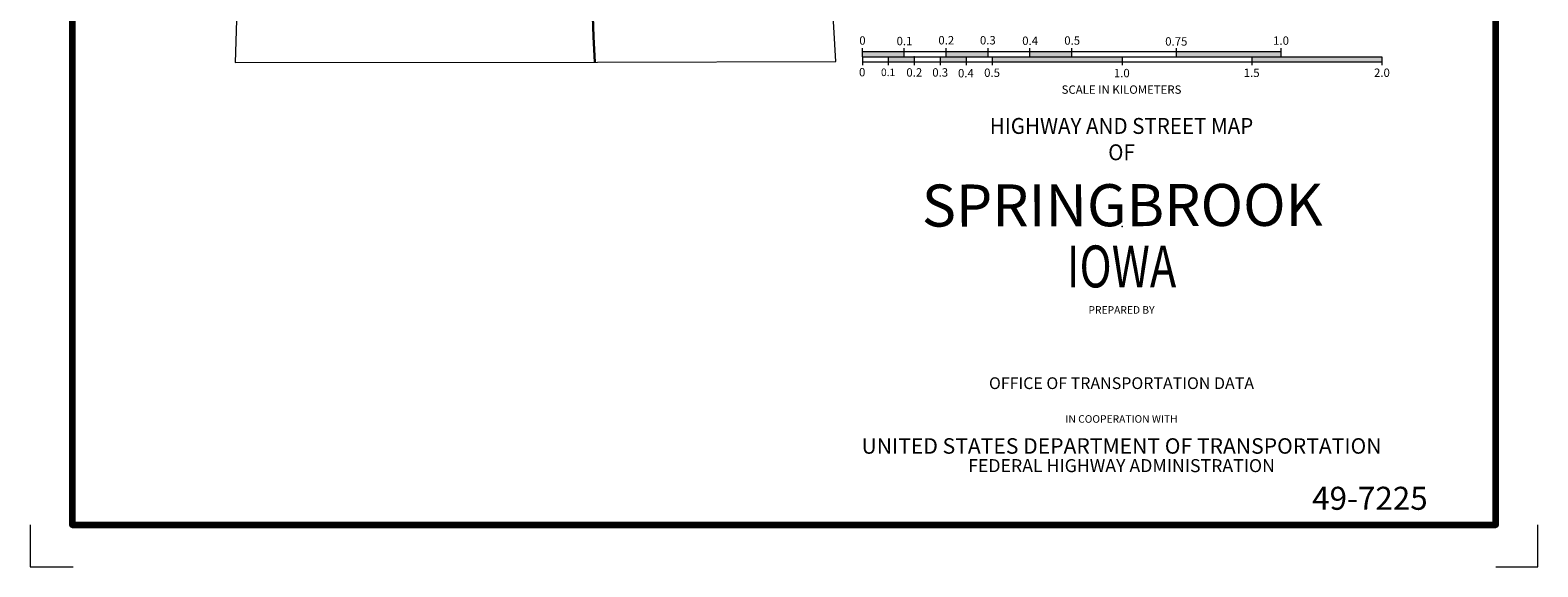
# Model space of a CAD drawing. Extents: x 343.19 to 346.79, y 150.26 to 153.86.
# Drawn here: x 343.19 to 346.79, y 150.26 to 151.54 of the extents above; entities that cross this region are included whole.
import ezdxf
from ezdxf.enums import TextEntityAlignment as Align

# ---------------------------------------------------------------- set-up
doc = ezdxf.new("R2010")
doc.units = ezdxf.units.MI
doc.header["$MEASUREMENT"] = 0
for name, color, linetype, lineweight in [('tdCiMapCityName', 7, 'Continuous', 0), ('tdCiMapFrame', 7, 'Continuous', 0), ('tdCiMapPltShpe', 31, 'Continuous', 13), ('tdCiMapTitleBlock', 7, 'Continuous', 0), ('tdCiSecCL', 241, 'Continuous', 30)]:
    doc.layers.add(name, color=color, linetype=linetype, lineweight=lineweight)
doc.styles.add('Style-Arial Black', font='txt')
doc.styles.add('Style-Century Gothic', font='GOTHIC.TTF')
doc.styles.add('Style-GEOMETRICFUTURA_211_L', font='GEOMETRICFUTURA_211_L.shx')
doc.styles.add('Style-GEOMETRICFUTURA_211_M_L', font='GEOMETRICFUTURA_211_M_L.shx')

# ---------------------------------------------------------------- blocks, each defined once
blk = doc.blocks.new('FR1717')
at = {"layer": 'tdCiMapFrame', "color": 40, "linetype": 'Continuous', "lineweight": 200}
blk.add_lwpolyline([(-3.4, 3.4), (-3.4, 0), (0, 0), (0, 3.4), (-3.4, 3.4)], dxfattribs=at)
at = {"layer": 'tdCiMapFrame', "color": 1, "linetype": 'Continuous', "lineweight": 13}
for points in [[(-3.5, 0), (-3.5, -0.1), (-3.3976, -0.1)], [(0, -0.1), (0.1, -0.1), (0.1, 0)]]:
    blk.add_lwpolyline(points, dxfattribs=at)
blk = doc.blocks.new('TBLOCK')
at = {"layer": 'tdCiMapTitleBlock', "color": 7, "linetype": 'Continuous', "lineweight": 0}
for p, q in [((-1.5129, 1.1301), (-1.5129, 1.1381)), ((-1.5129, 1.1181), (-1.5129, 1.1301)), ((-1.5129, 1.1301), (-0.5129, 1.1301)), ((-1.5129, 1.1181), (-1.5129, 1.1061)), ((-1.5129, 1.1181), (-1.4509, 1.1181)), ((-1.4509, 1.1181), (-1.4129, 1.1181)), ((-1.4509, 1.1181), (-1.4509, 1.1121)), ((-1.4129, 1.1301), (-1.4129, 1.1381)), ((-1.4129, 1.1181), (-1.4129, 1.1301)), ((-1.4129, 1.1181), (-1.3889, 1.1181)), ((-1.3889, 1.1181), (-1.3269, 1.1181)), ((-1.3889, 1.1181), (-1.3889, 1.1061)), ((-1.3269, 1.1181), (-1.3129, 1.1181)), ((-1.3269, 1.1181), (-1.3269, 1.1121)), ((-1.3129, 1.1301), (-1.3129, 1.1381)), ((-1.3129, 1.1241), (-1.3129, 1.1301)), ((-1.3129, 1.1181), (-1.3129, 1.1241)), ((-1.3129, 1.1181), (-1.2649, 1.1181)), ((-1.2649, 1.1181), (-1.2129, 1.1181)), ((-1.2649, 1.1181), (-1.2649, 1.1061)), ((-1.2129, 1.1301), (-1.2129, 1.1381)), ((-1.2129, 1.1181), (-1.2129, 1.1301)), ((-1.2129, 1.1181), (-1.2029, 1.1181)), ((-1.2029, 1.1181), (-1.1129, 1.1181)), ((-1.2029, 1.1181), (-1.2029, 1.1121)), ((-1.1129, 1.1301), (-1.1129, 1.1381)), ((-1.1129, 1.1241), (-1.1129, 1.1301)), ((-1.1129, 1.1181), (-1.1129, 1.1241)), ((-1.1129, 1.1181), (-1.0129, 1.1181)), ((-1.0129, 1.1301), (-1.0129, 1.1381)), ((-1.0129, 1.1181), (-1.0129, 1.1301)), ((-1.0129, 1.1181), (-0.8929, 1.1181)), ((-0.8929, 1.1181), (-0.7629, 1.1181)), ((-0.8929, 1.1181), (-0.8929, 1.1061)), ((-0.7629, 1.1301), (-0.7629, 1.1381)), ((-0.7629, 1.1241), (-0.7629, 1.1301)), ((-0.7629, 1.1181), (-0.7629, 1.1241)), ((-0.7629, 1.1181), (-0.5829, 1.1181)), ((-0.5829, 1.1181), (-0.5129, 1.1181)), ((-0.5829, 1.1181), (-0.5829, 1.1121)), ((-0.5129, 1.1301), (-0.5129, 1.1381)), ((-0.5129, 1.1181), (-0.5129, 1.1301)), ((-0.5129, 1.1181), (-0.2729, 1.1181)), ((-0.2729, 1.1181), (-0.2729, 1.1061)), ((-1.5129, 1.1061), (-1.5129, 1.0981)), ((-1.5129, 1.1061), (-0.2729, 1.1061)), ((-1.4509, 1.1121), (-1.4509, 1.1061)), ((-1.4509, 1.1061), (-1.4509, 1.0981)), ((-1.3889, 1.1061), (-1.3889, 1.0981)), ((-1.3269, 1.1121), (-1.3269, 1.1061)), ((-1.3269, 1.1061), (-1.3269, 1.0981)), ((-1.2649, 1.1061), (-1.2649, 1.0981)), ((-1.2029, 1.1121), (-1.2029, 1.1061)), ((-1.2029, 1.1061), (-1.2029, 1.0981)), ((-0.8929, 1.1061), (-0.8929, 1.0981)), ((-0.5829, 1.1121), (-0.5829, 1.1061)), ((-0.5829, 1.1061), (-0.5829, 1.0981)), ((-0.2729, 1.1061), (-0.2729, 1.0981))]:
    blk.add_line(p, q, dxfattribs=at)
for p in [(-1.3889, 1.1181), (-1.3129, 1.1181), (-1.0129, 1.1181), (-0.7629, 1.1181), (-0.8929, 0.7125), (0, 0)]:
    blk.add_point(p, dxfattribs=at)
at = {"layer": 'tdCiMapTitleBlock', "color": 7, "linetype": 'Continuous', "lineweight": 0, "extrusion": (0, 0, -1)}
for points in [[(1.5129, 1.1301), (1.4129, 1.1301), (1.5129, 1.1181), (1.4129, 1.1181)], [(1.4509, 1.1181), (1.3889, 1.1181), (1.4509, 1.1061), (1.3889, 1.1061)], [(1.3269, 1.1181), (1.2649, 1.1181), (1.3269, 1.1061), (1.2649, 1.1061)], [(1.3129, 1.1301), (1.2129, 1.1301), (1.3129, 1.1181), (1.2129, 1.1181)], [(1.2029, 1.1181), (0.8929, 1.1181), (1.2029, 1.1061), (0.8929, 1.1061)], [(1.0129, 1.1301), (1.1129, 1.1301), (1.0129, 1.1181), (1.1129, 1.1181)], [(0.7629, 1.1301), (0.5129, 1.1301), (0.7629, 1.1181), (0.5129, 1.1181)], [(0.5829, 1.1181), (0.2729, 1.1181), (0.5829, 1.1061), (0.2729, 1.1061)]]:
    blk.add_solid(points, dxfattribs=at)
at = {"layer": 'tdCiMapTitleBlock', "color": 7, "linetype": 'Continuous', "lineweight": 0, "style": 'Style-Century Gothic'}
for s, height, p in [('0', 0.02, (-1.5127, 1.1467)), ('0.1', 0.02, (-1.4123, 1.1454)), ('0.2', 0.02, (-1.3125, 1.1473)), ('0.3', 0.02, (-1.2133, 1.1473)), ('0.4', 0.02, (-1.1123, 1.1461)), ('0.5', 0.02, (-1.0119, 1.1467)), ('0.75', 0.02, (-0.7633, 1.1445)), ('1.0', 0.02, (-0.5132, 1.1464)), ('SCALE IN KILOMETERS', 0.02, (-0.8941, 1.0295)), ('PREPARED BY', 0.018, (-0.8941, 0.5044)), ('IN COOPERATION WITH', 0.018, (-0.8941, 0.2441)), ('FEDERAL HIGHWAY ADMINISTRATION', 0.031, (-0.8941, 0.1261))]:
    blk.add_text(s, height=height, dxfattribs=at).set_placement(p, align=Align.CENTER)
for s, p in [('0', (-1.5133, 1.0911)), ('0.2', (-1.3889, 1.0905)), ('0.3', (-1.327, 1.0905)), ('0.4', (-1.2657, 1.0886)), ('0.5', (-1.2032, 1.0898)), ('1.0', (-0.8934, 1.0889)), ('1.5', (-0.5833, 1.0895)), ('2.0', (-0.2723, 1.0898))]:
    blk.add_text(s, height=0.02, dxfattribs=at).set_placement(p, align=Align.TOP_CENTER)
at = {"layer": 'tdCiMapTitleBlock', "color": 7, "linetype": 'Continuous', "lineweight": 0, "style": 'Style-Century Gothic', "width": 1.000011}
blk.add_text('0.1', height=0.018, dxfattribs=at).set_placement((-1.4514, 1.0898), align=Align.TOP_CENTER)
at = {"layer": 'tdCiMapTitleBlock', "color": 7, "linetype": 'Continuous', "lineweight": 0, "style": 'Style-Arial Black'}
for s, height, width, p in [('HIGHWAY AND STREET MAP', 0.038, 0.947368, (-0.8941, 0.9337)), ('OF', 0.038, 0.947368, (-0.8941, 0.8708)), ('IOWA', 0.1, 0.76, (-0.8941, 0.5672))]:
    blk.add_text(s, height=height, dxfattribs=dict(at, width=width)).set_placement(p, align=Align.CENTER)
at = {"layer": 'tdCiMapTitleBlock', "color": 7, "linetype": 'Continuous', "lineweight": 0, "attachment_point": 8, "line_spacing_factor": 0.6}
for s, insert, char_height, style in [('\\T1.116;OFFICE OF TRANSPORTATION DATA', (-0.8941, 0.3245), 0.028, 'Style-Century Gothic'), ('\\T1.044;UNITED STATES DEPARTMENT OF TRANSPORTATION', (-0.8941, 0.1701), 0.037, 'Style-Century Gothic'), ('\\T1.193;49-7225', (-0.301, 0.0362), 0.055, 'Style-GEOMETRICFUTURA_211_L')]:
    blk.add_mtext(s, dxfattribs=dict(at, insert=insert, char_height=char_height, style=style))
at = {"layer": 'tdCiMapTitleBlock', "color": 7, "linetype": 'Continuous', "lineweight": 13, "style": 'Style-GEOMETRICFUTURA_211_L'}
for tag, p in [('TBLOCK_6158', (-0.9328, 2.0536)), ('TBLOCK_6157', (-0.8933, 2.0536)), ('TBLOCK_6243', (-0.8547, 2.0536))]:
    blk.add_attdef(tag, text='', height=0.014, dxfattribs=at).set_placement(p, align=Align.CENTER)

msp = doc.modelspace()

# ---------------------------------------------------------------- linework, layer by layer
at = {"layer": 'tdCiMapPltShpe', "color": 162, "linetype": 'Continuous', "lineweight": 13}
msp.add_lwpolyline([(344.4796, 152.7944), (344.204, 152.7045), (343.7185, 152.6741), (343.6972, 151.9949), (343.6805, 151.463), (344.5461, 151.4644), (345.1145, 151.4654), (345.0813, 152.0413), (345.0596, 152.797), (344.4796, 152.7944)], close=True, dxfattribs=at)
at = {"layer": 'tdCiSecCL', "color": 241, "linetype": 'Continuous', "lineweight": 30}
msp.add_lwpolyline([(344.5394, 151.4644), (344.5366, 151.5244), (344.5315, 151.6711), (344.5276, 151.767)], dxfattribs=at)

# ---------------------------------------------------------------- block references
at = {"layer": 'tdCiMapFrame', "color": 1, "linetype": 'Continuous', "lineweight": 13}
msp.add_blockref('FR1717', (346.6911, 150.3591), dxfattribs=at)
at = {"layer": 'tdCiMapTitleBlock', "color": 7, "linetype": 'Continuous', "lineweight": 0}
msp.add_blockref('TBLOCK', (346.6911, 150.3591), dxfattribs=at)

# ---------------------------------------------------------------- texts
at = {"layer": 'tdCiMapCityName', "color": 7, "linetype": 'Continuous', "lineweight": 0, "style": 'Style-GEOMETRICFUTURA_211_M_L'}
msp.add_text('SPRINGBROOK', height=0.100361, rotation=0.1182, dxfattribs=at).set_placement((345.7989, 151.0724), align=Align.CENTER)

doc.saveas('drawing.dxf')
